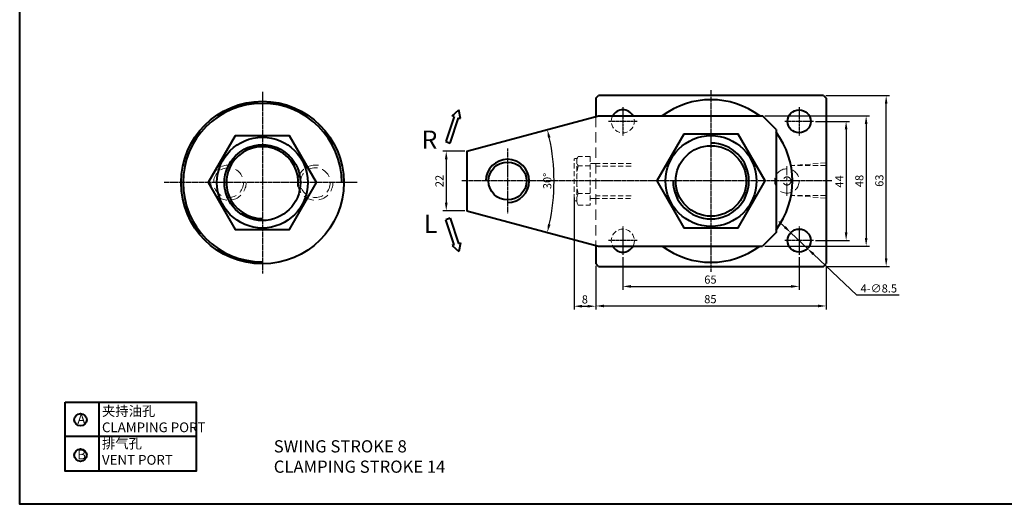
# Model space of a CAD drawing. Units: millimetres. Extents: x -225 to 501, y -1328 to -830.
# Drawn here: x -225 to 138, y -1328 to -1149 of the extents above; entities that cross this region are included whole.
import ezdxf

# ---------------------------------------------------------------- set-up
doc = ezdxf.new("R2010")
doc.units = ezdxf.units.MM
doc.header["$LTSCALE"] = 0.3
for name, pattern in [('CENTER', [50.8, 31.75, -6.35, 6.35, -6.35]), ('CENTERX2', [4, 2.5, -0.5, 0.5, -0.5]), ('DASHED', [19.05, 12.7, -6.35])]:
    doc.linetypes.add(name, pattern=pattern)
doc.layers.get('0').update_dxf_attribs({"lineweight": 40})
doc.layers.add('6', color=6, linetype='CENTERX2')
for name, color, linetype, lineweight in [('图层1', 7, 'Continuous', 40), ('图层3', 1, 'CENTER', 13), ('图层4', 2, 'DASHED', 13), ('外轮廓线', 255, 'Continuous', 40), ('虚线', 2, 'DASHED', 13)]:
    doc.layers.add(name, color=color, linetype=linetype, lineweight=lineweight)
doc.styles.add('ROMANS', font='ROMANS', dxfattribs={"width": 0.7})
doc.dimstyles.new('ISO-25', dxfattribs={"dimtxt": 3, "dimasz": 3, "dimexe": 1.25, "dimexo": 0.8, "dimtad": 1, "dimtoh": 1, "dimdsep": 46, "dimtxsty": 'Standard', "dimcen": 0, "dimclrd": 1, "dimclre": 1, "dimclrt": 3, "dimadec": 0, "dimazin": 2, "dimtfac": 1, "dimtmove": 0, "dimatfit": 3, "dimfxl": 1, "dimarcsym": 0})
doc.dimstyles.new('ISO-25$2', dxfattribs={"dimtxt": 3, "dimasz": 3, "dimexe": 1.25, "dimexo": 0.8, "dimtad": 1, "dimtih": 1, "dimtoh": 1, "dimdsep": 46, "dimtxsty": 'Standard', "dimcen": 3, "dimadec": 0, "dimazin": 0, "dimtfac": 1, "dimtmove": 0, "dimatfit": 3, "dimfxl": 1, "dimarcsym": 0})

# ---------------------------------------------------------------- blocks, each defined once
blk = doc.blocks.new('*D319')
at = {"layer": 'Defpoints', "color": 0}
for p in [(-12.25, -1238.74), (72.75, -1238.74), (72.75, -1254.35)]:
    blk.add_point(p, dxfattribs=at)
at = {"layer": '图层1', "color": 1, "lineweight": -2}
for p, q in [((-12.25, -1239.54), (-12.25, -1255.6)), ((72.75, -1239.54), (72.75, -1255.6)), ((-9.25, -1254.35), (69.75, -1254.35))]:
    blk.add_line(p, q, dxfattribs=at)
at = {"layer": '图层1', "color": 1}
for points in [[(-9.25, -1253.85), (-9.25, -1254.85), (-12.25, -1254.35)], [(69.75, -1253.85), (69.75, -1254.85), (72.75, -1254.35)]]:
    blk.add_solid(points, dxfattribs=at)
at = {"layer": '图层1', "color": 3, "insert": (30.02, -1252.23), "char_height": 3, "attachment_point": 5}
blk.add_mtext('85', dxfattribs=at)
blk = doc.blocks.new('*D320')
at = {"layer": 'Defpoints', "color": 0}
for p in [(-2.25, -1235.49), (62.75, -1235.49), (62.75, -1247.14)]:
    blk.add_point(p, dxfattribs=at)
at = {"layer": '图层1', "color": 1, "lineweight": -2}
for p, q in [((-2.25, -1236.29), (-2.25, -1248.39)), ((62.75, -1236.29), (62.75, -1248.39)), ((0.75, -1247.14), (59.75, -1247.14))]:
    blk.add_line(p, q, dxfattribs=at)
at = {"layer": '图层1', "color": 1}
for points in [[(0.75, -1246.64), (0.75, -1247.64), (-2.25, -1247.14)], [(59.75, -1246.64), (59.75, -1247.64), (62.75, -1247.14)]]:
    blk.add_solid(points, dxfattribs=at)
at = {"layer": '图层1', "color": 3, "insert": (30.03, -1245.01), "char_height": 3, "attachment_point": 5}
blk.add_mtext('65', dxfattribs=at)
blk = doc.blocks.new('*D318')
at = {"layer": 'Defpoints', "color": 0}
for p in [(71.75, -1176.74), (94.83, -1176.74), (71.75, -1239.74)]:
    blk.add_point(p, dxfattribs=at)
at = {"layer": '图层1', "color": 1, "lineweight": -2}
for p, q in [((72.55, -1176.74), (96.08, -1176.74)), ((94.83, -1236.74), (94.83, -1179.74)), ((72.55, -1239.74), (96.08, -1239.74))]:
    blk.add_line(p, q, dxfattribs=at)
at = {"layer": '图层1', "color": 1}
for points in [[(94.33, -1179.74), (95.33, -1179.74), (94.83, -1176.74)], [(94.33, -1236.74), (95.33, -1236.74), (94.83, -1239.74)]]:
    blk.add_solid(points, dxfattribs=at)
at = {"layer": '图层1', "color": 3, "insert": (92.71, -1208.12), "char_height": 3, "attachment_point": 5, "rotation": 90}
blk.add_mtext('63', dxfattribs=at)
blk = doc.blocks.new('*D321')
at = {"layer": 'Defpoints', "color": 0}
for p in [(68, -1186.24), (68, -1230.24), (80.07, -1230.24)]:
    blk.add_point(p, dxfattribs=at)
at = {"layer": '图层1', "color": 1, "lineweight": -2}
for p, q in [((68.8, -1186.24), (81.32, -1186.24)), ((80.07, -1189.24), (80.07, -1227.24)), ((68.8, -1230.24), (81.32, -1230.24))]:
    blk.add_line(p, q, dxfattribs=at)
at = {"layer": '图层1', "color": 1}
for points in [[(79.57, -1189.24), (80.57, -1189.24), (80.07, -1186.24)], [(79.57, -1227.24), (80.57, -1227.24), (80.07, -1230.24)]]:
    blk.add_solid(points, dxfattribs=at)
at = {"layer": '图层1', "color": 3, "insert": (77.95, -1208.45), "char_height": 3, "attachment_point": 5, "rotation": 90}
blk.add_mtext('44', dxfattribs=at)
blk = doc.blocks.new('*D322')
at = {"layer": 'Defpoints', "color": 0}
for p in [(59.66, -1227.31), (65.83, -1233.16)]:
    blk.add_point(p, dxfattribs=at)
at = {"layer": '图层1', "color": 1, "lineweight": -2}
for p, q in [((57.49, -1225.25), (55.31, -1223.18)), ((59.66, -1227.31), (65.83, -1233.16)), ((84, -1250.4), (68.01, -1235.23)), ((99.62, -1250.4), (84, -1250.4))]:
    blk.add_line(p, q, dxfattribs=at)
at = {"layer": '图层1', "color": 1}
for points in [[(57.83, -1224.89), (57.14, -1225.61), (59.66, -1227.31)], [(68.35, -1234.87), (67.66, -1235.59), (65.83, -1233.16)]]:
    blk.add_solid(points, dxfattribs=at)
at = {"layer": '图层1', "color": 3, "insert": (92.12, -1248.27), "char_height": 3, "attachment_point": 5}
blk.add_mtext('4-∅8.5', dxfattribs=at)
blk = doc.blocks.new('*D323')
at = {"layer": 'Defpoints', "color": 0}
for p in [(49.25, -1184.24), (49.25, -1232.24), (87.45, -1232.24)]:
    blk.add_point(p, dxfattribs=at)
at = {"layer": '图层1', "color": 1, "lineweight": -2}
for p, q in [((50.05, -1184.24), (88.7, -1184.24)), ((87.45, -1187.24), (87.45, -1229.24)), ((50.05, -1232.24), (88.7, -1232.24))]:
    blk.add_line(p, q, dxfattribs=at)
at = {"layer": '图层1', "color": 1}
for points in [[(86.95, -1187.24), (87.95, -1187.24), (87.45, -1184.24)], [(86.95, -1229.24), (87.95, -1229.24), (87.45, -1232.24)]]:
    blk.add_solid(points, dxfattribs=at)
at = {"layer": '图层1', "color": 3, "insert": (85.32, -1208.24), "char_height": 3, "attachment_point": 5, "rotation": 90}
blk.add_mtext('48', dxfattribs=at)
blk = doc.blocks.new('*D324')
at = {"layer": 'Defpoints', "color": 0}
for p in [(-59.75, -1197.24), (-67.36, -1219.24), (-59.75, -1219.24)]:
    blk.add_point(p, dxfattribs=at)
at = {"layer": '图层1', "color": 1, "lineweight": -2}
for p, q in [((-60.55, -1197.24), (-68.61, -1197.24)), ((-67.36, -1200.24), (-67.36, -1216.24)), ((-60.55, -1219.24), (-68.61, -1219.24))]:
    blk.add_line(p, q, dxfattribs=at)
at = {"layer": '图层1', "color": 1}
for points in [[(-67.86, -1200.24), (-66.86, -1200.24), (-67.36, -1197.24)], [(-67.86, -1216.24), (-66.86, -1216.24), (-67.36, -1219.24)]]:
    blk.add_solid(points, dxfattribs=at)
at = {"layer": '图层1', "color": 3, "insert": (-69.48, -1208.24), "char_height": 3, "attachment_point": 5, "rotation": 90}
blk.add_mtext('22', dxfattribs=at)
blk = doc.blocks.new('*D325')
at = {"layer": 'Defpoints', "color": 0}
for p in [(-11.22, -1184.24), (-59.75, -1197.24), (-27.89, -1214.62), (-59.75, -1219.24), (-11.22, -1232.24)]:
    blk.add_point(p, dxfattribs=at)
at = {"layer": '图层1', "color": 1, "lineweight": -2}
blk.add_arc((-100.82, -1208.24), 73.21, 347.3522, 12.6478, dxfattribs=at)
at = {"layer": '图层1', "color": 1}
for points in [[(-29.87, -1192.33), (-28.9, -1192.09), (-30.1, -1189.3)], [(-28.9, -1224.39), (-29.87, -1224.15), (-30.1, -1227.18)]]:
    blk.add_solid(points, dxfattribs=at)
at = {"layer": '图层1', "color": 3, "insert": (-29.73, -1208.24), "char_height": 3, "attachment_point": 5, "rotation": 90}
blk.add_mtext('30°', dxfattribs=at)
blk = doc.blocks.new('*D326')
at = {"layer": 'Defpoints', "color": 0}
for p in [(-20.25, -1213.53), (-12.25, -1242.91), (-12.25, -1254.45)]:
    blk.add_point(p, dxfattribs=at)
at = {"layer": '图层1', "color": 1, "lineweight": -2}
for p, q in [((-20.25, -1214.33), (-20.25, -1255.7)), ((-12.25, -1243.71), (-12.25, -1255.7)), ((-17.25, -1254.45), (-15.25, -1254.45))]:
    blk.add_line(p, q, dxfattribs=at)
at = {"layer": '图层1', "color": 1}
for points in [[(-17.25, -1253.95), (-17.25, -1254.95), (-20.25, -1254.45)], [(-15.25, -1253.95), (-15.25, -1254.95), (-12.25, -1254.45)]]:
    blk.add_solid(points, dxfattribs=at)
at = {"layer": '图层1', "color": 3, "insert": (-16.25, -1252.32), "char_height": 3, "attachment_point": 5}
blk.add_mtext('8', dxfattribs=at)

msp = doc.modelspace()

# ---------------------------------------------------------------- linework, layer by layer
at = {"color": 6}
for p, q in [((-65.193, -1184.156), (-62.774, -1181.995)), ((-62.112, -1185.171), (-62.774, -1181.995)), ((-64.44, -1184.404), (-67.507, -1193.72)), ((-65.933, -1194.238), (-62.866, -1184.923)), ((-64.44, -1184.404), (-65.193, -1184.156)), ((-62.866, -1184.923), (-62.112, -1185.171)), ((-67.507, -1193.72), (-65.933, -1194.238)), ((-65.933, -1222.005), (-67.507, -1222.524)), ((-64.44, -1231.84), (-67.507, -1222.524)), ((-65.933, -1222.005), (-62.866, -1231.321)), ((-64.44, -1231.84), (-65.193, -1232.088)), ((-65.193, -1232.088), (-62.774, -1234.249)), ((-62.866, -1231.321), (-62.112, -1231.073)), ((-62.112, -1231.073), (-62.774, -1234.249))]:
    msp.add_line(p, q, dxfattribs=at)
at = {"layer": '6'}
for p, q in [((-135.136, -1175.345), (-135.136, -1242.345)), ((30.247, -1174.739), (30.247, -1241.739)), ((-44.753, -1196.239), (-44.753, -1220.239)), ((74.747, -1208.239), (-61.753, -1208.239)), ((-100.159, -1208.845), (-171.313, -1208.845))]:
    msp.add_line(p, q, dxfattribs=at)
at = {"layer": '6', "ltscale": 0.5}
for p, q in [((-2.253, -1180.989), (-2.253, -1191.489)), ((62.747, -1180.989), (62.747, -1191.489)), ((2.997, -1186.239), (-7.503, -1186.239)), ((67.997, -1186.239), (57.497, -1186.239)), ((-2.253, -1224.989), (-2.253, -1235.489)), ((62.747, -1224.989), (62.747, -1235.489)), ((2.997, -1230.239), (-7.503, -1230.239)), ((67.997, -1230.239), (57.497, -1230.239))]:
    msp.add_line(p, q, dxfattribs=at)
at = {"layer": '图层1'}
for p, q in [((-12.253, -1177.739), (-11.253, -1176.739)), ((-12.253, -1177.739), (-12.253, -1184.515)), ((71.747, -1176.739), (-11.253, -1176.739)), ((71.747, -1176.739), (72.747, -1177.739)), ((72.747, -1177.739), (72.747, -1238.739)), ((-12.253, -1231.963), (-12.253, -1238.739)), ((-11.253, -1239.739), (-12.253, -1238.739)), ((-11.253, -1239.739), (71.747, -1239.739)), ((71.747, -1239.739), (72.747, -1238.739)), ((-195.47, -1289.853), (-195.47, -1315.247)), ((-159.588, -1302.55), (-207.843, -1302.55))]:
    msp.add_line(p, q, dxfattribs=at)
for points in [[(-224.625, -829.548), (501.398, -829.548), (501.398, -1327.531), (-224.625, -1327.531)], [(-145.136, -1191.525), (-155.136, -1208.845), (-145.136, -1226.166), (-125.136, -1226.166), (-115.136, -1208.845), (-125.136, -1191.525)], [(20.247, -1190.918), (10.247, -1208.239), (20.247, -1225.559), (40.247, -1225.559), (50.247, -1208.239), (40.247, -1190.918)], [(-207.843, -1289.853), (-159.588, -1289.853), (-159.588, -1315.247), (-207.843, -1315.247)]]:
    msp.add_lwpolyline(points, close=True, dxfattribs=at)
for centre, radius in [((-135.136, -1208.845), 30), ((62.747, -1186.239), 4.25), ((-135.136, -1208.845), 16.75), ((62.747, -1230.239), 4.25), ((-202.205, -1296.324), 2.288), ((-202.205, -1309.386), 2.288)]:
    msp.add_circle(centre, radius, dxfattribs=at)
at = {"layer": '图层1', "color": 2}
for centre, radius in [((30.247, -1208.239), 16.75), ((-135.136, -1208.845), 14), ((30.247, -1208.239), 13)]:
    msp.add_circle(centre, radius, dxfattribs=at)
for centre, radius, start, end in [((-135.136, -1208.845), 29.25, 0, 270), ((30.247, -1208.239), 14, 180, 90), ((-135.136, -1208.845), 13.25, 353.62221, 270), ((-44.753, -1208.239), 8, 270, 180)]:
    msp.add_arc(centre, radius, start, end, dxfattribs=at)
at = {"layer": '图层1'}
for centre, radius, start, end in [((30.247, -1208.239), 30, 53.1301, 126.8699), ((-2.253, -1186.239), 4.25, 28.07249, 151.92751), ((30.247, -1208.239), 30, 323.1301, 36.8699), ((-2.253, -1230.239), 4.25, 208.07249, 331.92751), ((30.247, -1208.239), 30, 233.1301, 306.8699)]:
    msp.add_arc(centre, radius, start, end, dxfattribs=at)
at = {"layer": '图层3', "ltscale": 0.5}
msp.add_line((58.247, -1213.703), (58.247, -1202.774), dxfattribs=at)
at = {"layer": '图层4'}
msp.add_line((-12.253, -1184.515), (-12.253, -1231.963), dxfattribs=at)
at = {"layer": '图层4', "ltscale": 0.5}
for p, q in [((72.576, -1201.548), (59.576, -1202.548)), ((0.824, -1201.765), (-12.253, -1201.739)), ((0.764, -1202.739), (-12.253, -1202.739)), ((0.764, -1202.739), (-12.253, -1202.739)), ((72.576, -1202.548), (59.576, -1202.548)), ((0.764, -1213.739), (-12.253, -1213.739)), ((0.764, -1213.739), (-12.253, -1213.739)), ((0.63, -1214.741), (-12.253, -1214.739)), ((72.576, -1213.548), (59.576, -1213.548)), ((72.576, -1214.548), (59.576, -1213.548))]:
    msp.add_line(p, q, dxfattribs=at)
at = {"layer": '图层4'}
for centre, radius in [((-147.635, -1208.845), 5.5), ((-115.637, -1208.845), 5.5), ((58.247, -1208.239), 4.5), ((58.247, -1208.239), 1.5)]:
    msp.add_circle(centre, radius, dxfattribs=at)
at = {"layer": '图层4', "ltscale": 0.5}
for centre, start, end in [((-2.253, -1186.239), 151.92751, 28.07249), ((-2.253, -1230.239), 331.92751, 208.07249)]:
    msp.add_arc(centre, 4.25, start, end, dxfattribs=at)
at = {"layer": '图层4'}
for centre in [(-147.635, -1208.845), (-115.637, -1208.845)]:
    msp.add_arc(centre, 6.5, 79.54743, 0, dxfattribs=at)
at = {"layer": '外轮廓线'}
for p, q in [((-59.753, -1197.239), (-11.222, -1184.239)), ((-11.222, -1184.239), (49.247, -1184.239)), ((54.247, -1189.239), (49.247, -1184.239)), ((54.247, -1189.239), (54.247, -1227.239)), ((-59.753, -1197.239), (-59.753, -1219.239)), ((-59.753, -1219.239), (-11.222, -1232.239)), ((54.247, -1227.239), (49.247, -1232.239)), ((-11.222, -1232.239), (49.247, -1232.239))]:
    msp.add_line(p, q, dxfattribs=at)
msp.add_circle((-44.753, -1208.239), 7, dxfattribs=at)
at = {"layer": '虚线', "ltscale": 0.5}
for p, q in [((-20.252, -1215.059), (-20.253, -1200.458)), ((-19.253, -1199.958), (-19.753, -1199.958)), ((-19.253, -1199.958), (-19.253, -1199.958)), ((-19.253, -1199.958), (-19.252, -1215.561)), ((-14.253, -1199.259), (-18.753, -1199.259)), ((-14.253, -1199.259), (-14.253, -1217.219)), ((-14.253, -1202.629), (-18.768, -1202.629)), ((-12.253, -1201.739), (-14.253, -1201.739)), ((-19.252, -1215.561), (-19.754, -1215.559)), ((-14.253, -1212.881), (-18.769, -1212.881)), ((-12.253, -1214.739), (-14.253, -1214.739)), ((-18.753, -1217.219), (-14.253, -1217.219))]:
    msp.add_line(p, q, dxfattribs=at)
for centre, radius, start, end in [((-19.753, -1200.458), 0.5, 90, 180.00408), ((-16.234, -1200.955), 3.037, 146.03544, 213.44122), ((8.157, -1207.757), 27.409, 169.21657, 190.96143), ((-19.752, -1215.059), 0.5, 179.99965, 269.84424), ((-14.485, -1215.094), 4.768, 153.52339, 206.45978)]:
    msp.add_arc(centre, radius, start, end, dxfattribs=at)

# ---------------------------------------------------------------- texts
at = {"color": 6, "char_height": 6.72, "width": 16.62912, "attachment_point": 3, "style": 'ROMANS'}
for s, insert in [('R', (-70.623, -1189.643)), ('L', (-70.623, -1220.66))]:
    msp.add_mtext(s, dxfattribs=dict(at, insert=insert))
at = {"layer": '图层1', "attachment_point": 1}
for s, insert, char_height, width in [('{\\fSimSun|b0|i0|c134|p2;夹持油孔\\PCLAMPING PORT\\P排气孔\\PVENT PORT}', (-194.286, -1291.323), 3.6, 251.09897), ('A', (-203.406, -1294.325), 3.6, 16.1134), ('{\\fSimSun|b0|i0|c134|p2;SWING STROKE 8\\PCLAMPING STROKE 14}', (-130.95, -1303.889), 4.5, 313.87372), ('B', (-203.406, -1307.387), 3.6, 16.1134)]:
    msp.add_mtext(s, dxfattribs=dict(at, insert=insert, char_height=char_height, width=width))

# ---------------------------------------------------------------- dimensions: what is measured, and where the dimension line sits
at = {"layer": '图层1'}
for base, p1, p2, picture, middle in [((94.831, -1176.739), (71.747, -1239.739), (71.747, -1176.739), '*D318', (94.831, -1208.117)), ((80.074, -1230.239), (67.997, -1186.239), (67.997, -1230.239), '*D321', (80.074, -1208.455))]:
    dim = msp.add_linear_dim(base=base, p1=p1, p2=p2, angle=90, dimstyle='ISO-25', dxfattribs=at)
    dim.commit()
    dim.dimension.update_dxf_attribs({"geometry": picture, "text_midpoint": middle, "dimtype": 160})
dim = msp.add_angular_dim_2l(base=(-27.888, -1214.617), line1=((-59.753, -1197.239), (-11.222, -1184.239)), line2=((-59.753, -1219.239), (-11.222, -1232.239)), dimstyle='ISO-25$2', override={"dimtih": 0, "dimcen": 0, "dimclrd": 1, "dimclre": 1, "dimclrt": 3, "dimazin": 2}, dxfattribs=at)
dim.commit()
dim.dimension.update_dxf_attribs({"geometry": '*D325', "text_midpoint": (-29.734, -1208.239)})
for base, p1, p2, picture, middle in [((87.45, -1232.239), (49.247, -1184.239), (49.247, -1232.239), '*D323', (85.325, -1208.239)), ((-67.358, -1219.239), (-59.753, -1197.239), (-59.753, -1219.239), '*D324', (-69.483, -1208.239))]:
    dim = msp.add_linear_dim(base=base, p1=p1, p2=p2, angle=90, dimstyle='ISO-25', dxfattribs=at)
    dim.commit()
    dim.dimension.update_dxf_attribs({"geometry": picture, "text_midpoint": middle})
dim = msp.add_linear_dim(base=(-12.253, -1254.45), p1=(-20.252, -1213.528), p2=(-12.253, -1242.914), dimstyle='ISO-25', dxfattribs=at)
dim.commit()
dim.dimension.update_dxf_attribs({"geometry": '*D326', "text_midpoint": (-16.253, -1252.325)})
dim = msp.add_diameter_dim_2p(p1=(59.664, -1227.314), p2=(65.83, -1233.164), text='4-<>', dimstyle='ISO-25', dxfattribs=at)
dim.commit()
dim.dimension.update_dxf_attribs({"geometry": '*D322', "text_midpoint": (92.122, -1250.397), "dimtype": 163})
for base, p1, p2, picture, middle in [((62.747, -1247.136), (-2.253, -1235.489), (62.747, -1235.489), '*D320', (30.034, -1247.136)), ((72.747, -1254.351), (-12.253, -1238.739), (72.747, -1238.739), '*D319', (30.023, -1254.351))]:
    dim = msp.add_linear_dim(base=base, p1=p1, p2=p2, dimstyle='ISO-25', dxfattribs=at)
    dim.commit()
    dim.dimension.update_dxf_attribs({"geometry": picture, "text_midpoint": middle, "dimtype": 160})

doc.saveas('drawing.dxf')
